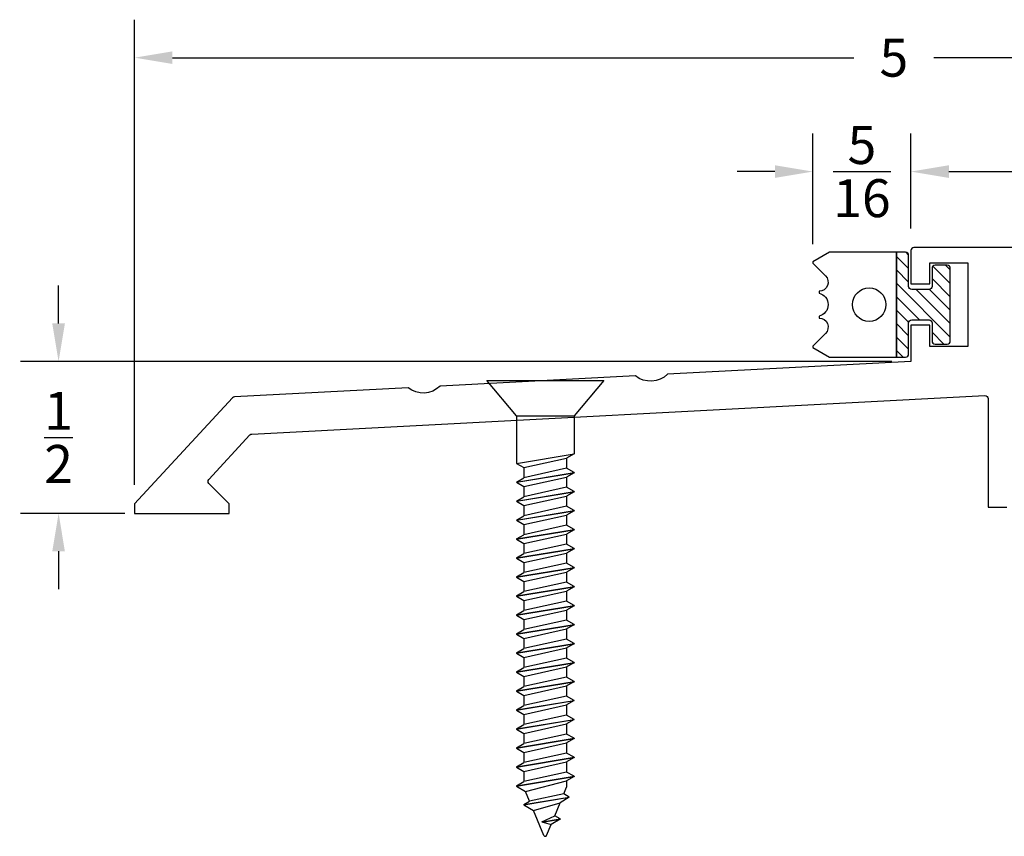
# Model space of a CAD drawing. Extents: x -0.41 to 5.35, y -2.59 to 1.62.
# Drawn here: x -0.41 to 2.83, y -1.06 to 1.62 of the extents above; entities that cross this region are included whole.
import ezdxf

# ---------------------------------------------------------------- set-up
doc = ezdxf.new("R2010")
doc.units = 0
doc.header["$LTSCALE"] = 0.2
doc.header["$MEASUREMENT"] = 0
doc.header["$PDMODE"] = 1
doc.header["$PDSIZE"] = -2
doc.layers.get('0').update_dxf_attribs({"linetype": 'CONTINUOUS'})
doc.layers.get('Defpoints').update_dxf_attribs({"linetype": 'CONTINUOUS'})
for name, color, linetype in [('R-ANNO-DIMS', 3, 'CONTINUOUS'), ('R-SWTS-DET1', 1, 'CONTINUOUS'), ('R-SWTS-DET2', 4, 'CONTINUOUS')]:
    doc.layers.add(name, color=color, linetype=linetype)
doc.styles.add('SWTSTEXT', font='simplex.shx', dxfattribs={"height": 0.125})
doc.dimstyles.new('SCADMECH', dxfattribs={"dimtxt": 0.125, "dimasz": 0.125, "dimexe": 0.125, "dimexo": 0.0625, "dimgap": 0.09, "dimtad": 0, "dimtih": 1, "dimtoh": 1, "dimdec": 5, "dimzin": 0, "dimdsep": 46, "dimlunit": 5, "dimtxsty": 'SWTSTEXT', "dimcen": 0.04, "dimadec": 0, "dimazin": 0, "dimtfac": 1, "dimtdec": 5, "dimtix": 1, "dimtofl": 0, "dimtmove": 0, "dimatfit": 1, "dimfxl": 0, "dimtolj": 1, "dimtzin": 0, "dimarcsym": 0})

# ---------------------------------------------------------------- blocks, each defined once
blk = doc.blocks.new('*D0')
at = {"layer": 'Defpoints', "color": 0, "linetype": 'Continuous'}
for p in [(2.525, 0.5), (-0.281, 0), (0, 0)]:
    blk.add_point(p, dxfattribs=at)
at = {"layer": 'R-ANNO-DIMS', "color": 0, "linetype": 'Continuous', "lineweight": -2}
for p, q in [((-0.281, 0.625), (-0.281, 0.75)), ((2.4625, 0.5), (-0.406, 0.5)), ((-0.0625, 0), (-0.406, 0)), ((-0.281, -0.125), (-0.281, -0.25))]:
    blk.add_line(p, q, dxfattribs=at)
at = {"layer": 'R-ANNO-DIMS', "color": 0, "linetype": 'Continuous'}
for points in [[(-0.3018, 0.625), (-0.2602, 0.625), (-0.281, 0.5)], [(-0.3018, -0.125), (-0.2602, -0.125), (-0.281, 0)]]:
    blk.add_solid(points, dxfattribs=at)
at = {"layer": 'R-ANNO-DIMS', "color": 0, "linetype": 'Continuous', "insert": (-0.281, 0.25), "char_height": 0.125, "attachment_point": 5, "style": 'SWTSTEXT'}
blk.add_mtext('\\A1;{\\H1.000000x;\\S1/2;}', dxfattribs=at)
blk = doc.blocks.new('*D2')
at = {"layer": 'Defpoints', "color": 0, "linetype": 'Continuous'}
for p in [(2.525, 1.125), (2.525, 0.875), (4.969, 0.0816)]:
    blk.add_point(p, dxfattribs=at)
at = {"layer": 'R-ANNO-DIMS', "color": 0, "linetype": 'Continuous', "lineweight": -2}
for p, q in [((2.525, 0.9375), (2.525, 1.25)), ((4.969, 0.1441), (4.969, 1.25)), ((2.65, 1.125), (3.5112, 1.125)), ((4.844, 1.125), (3.9828, 1.125))]:
    blk.add_line(p, q, dxfattribs=at)
at = {"layer": 'R-ANNO-DIMS', "color": 0, "linetype": 'Continuous'}
for points in [[(2.65, 1.1458), (2.65, 1.1042), (2.525, 1.125)], [(4.844, 1.1458), (4.844, 1.1042), (4.969, 1.125)]]:
    blk.add_solid(points, dxfattribs=at)
at = {"layer": 'R-ANNO-DIMS', "color": 0, "linetype": 'Continuous', "insert": (3.747, 1.125), "char_height": 0.125, "attachment_point": 5, "style": 'SWTSTEXT'}
blk.add_mtext('\\A1;2{\\H1.000000x;\\S7/16;}', dxfattribs=at)
blk = doc.blocks.new('*D3')
at = {"layer": 'Defpoints', "color": 0, "linetype": 'Continuous'}
for p in [(2.2026, 1.125), (2.525, 0.875), (2.2026, 0.8234)]:
    blk.add_point(p, dxfattribs=at)
at = {"layer": 'R-ANNO-DIMS', "color": 0, "linetype": 'Continuous', "lineweight": -2}
for p, q in [((2.2026, 0.8859), (2.2026, 1.25)), ((2.525, 0.9375), (2.525, 1.25)), ((2.0776, 1.125), (1.9526, 1.125)), ((2.65, 1.125), (2.775, 1.125))]:
    blk.add_line(p, q, dxfattribs=at)
at = {"layer": 'R-ANNO-DIMS', "color": 0, "linetype": 'Continuous'}
for points in [[(2.0776, 1.1458), (2.0776, 1.1042), (2.2026, 1.125)], [(2.65, 1.1458), (2.65, 1.1042), (2.525, 1.125)]]:
    blk.add_solid(points, dxfattribs=at)
at = {"layer": 'R-ANNO-DIMS', "color": 0, "linetype": 'Continuous', "insert": (2.3638, 1.125), "char_height": 0.125, "attachment_point": 5, "style": 'SWTSTEXT'}
blk.add_mtext('\\A1;{\\H1.000000x;\\S5/16;}', dxfattribs=at)
blk = doc.blocks.new('*D4')
at = {"layer": 'Defpoints', "color": 0, "linetype": 'Continuous'}
for p in [(4.969, 1.5), (4.969, 0.0816), (-0.031, 0.031)]:
    blk.add_point(p, dxfattribs=at)
at = {"layer": 'R-ANNO-DIMS', "color": 0, "linetype": 'Continuous', "lineweight": -2}
for p, q in [((-0.031, 0.0935), (-0.031, 1.625)), ((4.969, 0.1441), (4.969, 1.625)), ((0.094, 1.5), (2.3373, 1.5)), ((4.844, 1.5), (2.6007, 1.5))]:
    blk.add_line(p, q, dxfattribs=at)
at = {"layer": 'R-ANNO-DIMS', "color": 0, "linetype": 'Continuous'}
for points in [[(0.094, 1.5208), (0.094, 1.4792), (-0.031, 1.5)], [(4.844, 1.5208), (4.844, 1.4792), (4.969, 1.5)]]:
    blk.add_solid(points, dxfattribs=at)
at = {"layer": 'R-ANNO-DIMS', "color": 0, "linetype": 'Continuous', "insert": (2.469, 1.5), "char_height": 0.125, "attachment_point": 5, "style": 'SWTSTEXT'}
blk.add_mtext('\\A1;5', dxfattribs=at)
blk = doc.blocks.new('10x150CountersunkSMS-Phillips')
for p, q in [((-0.1925, 0), (0.1925, 0)), ((-0.095, -0.116), (-0.1925, 0)), ((0.1925, 0), (0.095, -0.116)), ((-0.095, -0.116), (0.095, -0.116)), ((-0.095, -0.116), (-0.095, -0.2723)), ((0.095, -0.116), (0.095, -0.241)), ((-0.095, -0.2723), (0.095, -0.241)), ((-0.0705, -0.2864), (0.0705, -0.2551)), ((0.095, -0.241), (0.0705, -0.2551)), ((0.0705, -0.2551), (0.0705, -0.2884)), ((-0.095, -0.2723), (-0.0705, -0.2864)), ((-0.0705, -0.2864), (-0.0705, -0.3196)), ((0.0705, -0.2884), (-0.0705, -0.3196)), ((0.095, -0.3025), (0.0705, -0.2884)), ((-0.095, -0.3338), (0.095, -0.3025)), ((-0.095, -0.3348), (0.095, -0.3035)), ((-0.095, -0.3338), (-0.0705, -0.3196)), ((-0.0705, -0.3489), (0.0705, -0.3176)), ((0.095, -0.3035), (0.0705, -0.3176)), ((0.0705, -0.3176), (0.0705, -0.3509)), ((0.095, -0.3025), (0.095, -0.3035)), ((-0.095, -0.3338), (-0.095, -0.3348)), ((-0.095, -0.3348), (-0.0705, -0.3489)), ((-0.0705, -0.3489), (-0.0705, -0.3821)), ((0.0705, -0.3509), (-0.0705, -0.3821)), ((0.095, -0.365), (0.0705, -0.3509)), ((-0.095, -0.3963), (0.095, -0.365)), ((-0.095, -0.3973), (0.095, -0.366)), ((-0.095, -0.3963), (-0.0705, -0.3821)), ((-0.0705, -0.4114), (0.0705, -0.3801)), ((0.095, -0.366), (0.0705, -0.3801)), ((0.0705, -0.3801), (0.0705, -0.4134)), ((0.095, -0.365), (0.095, -0.366)), ((-0.095, -0.3963), (-0.095, -0.3973)), ((-0.095, -0.3973), (-0.0705, -0.4114)), ((-0.0705, -0.4114), (-0.0705, -0.4446)), ((0.0705, -0.4134), (-0.0705, -0.4446)), ((0.095, -0.4275), (0.0705, -0.4134)), ((-0.095, -0.4588), (0.095, -0.4275)), ((-0.095, -0.4598), (0.095, -0.4285)), ((-0.095, -0.4588), (-0.0705, -0.4446)), ((-0.0705, -0.4739), (0.0705, -0.4426)), ((0.095, -0.4285), (0.0705, -0.4426)), ((0.0705, -0.4426), (0.0705, -0.4759)), ((0.095, -0.4275), (0.095, -0.4285)), ((-0.095, -0.4588), (-0.095, -0.4598)), ((-0.095, -0.4598), (-0.0705, -0.4739)), ((-0.0705, -0.4739), (-0.0705, -0.5071)), ((0.0705, -0.4759), (-0.0705, -0.5071)), ((0.095, -0.49), (0.0705, -0.4759)), ((-0.095, -0.5213), (0.095, -0.49)), ((-0.095, -0.5223), (0.095, -0.491)), ((-0.095, -0.5213), (-0.0705, -0.5071)), ((-0.0705, -0.5364), (0.0705, -0.5051)), ((0.095, -0.491), (0.0705, -0.5051)), ((0.0705, -0.5051), (0.0705, -0.5384)), ((0.095, -0.49), (0.095, -0.491)), ((-0.095, -0.5213), (-0.095, -0.5223)), ((-0.095, -0.5223), (-0.0705, -0.5364)), ((-0.0705, -0.5364), (-0.0705, -0.5696)), ((0.0705, -0.5384), (-0.0705, -0.5696)), ((0.095, -0.5525), (0.0705, -0.5384)), ((-0.095, -0.5838), (0.095, -0.5525)), ((-0.095, -0.5848), (0.095, -0.5535)), ((-0.095, -0.5838), (-0.0705, -0.5696)), ((-0.0705, -0.5989), (0.0705, -0.5676)), ((0.095, -0.5535), (0.0705, -0.5676)), ((0.0705, -0.5676), (0.0705, -0.6009)), ((0.095, -0.5525), (0.095, -0.5535)), ((-0.095, -0.5838), (-0.095, -0.5848)), ((-0.095, -0.5848), (-0.0705, -0.5989)), ((-0.095, -0.6463), (0.095, -0.615)), ((-0.0705, -0.5989), (-0.0705, -0.6321)), ((0.0705, -0.6009), (-0.0705, -0.6321)), ((0.095, -0.615), (0.0705, -0.6009)), ((0.095, -0.615), (0.095, -0.616)), ((-0.095, -0.6473), (0.095, -0.616)), ((-0.095, -0.6463), (-0.0705, -0.6321)), ((-0.095, -0.6463), (-0.095, -0.6473)), ((-0.095, -0.6473), (-0.0705, -0.6614)), ((-0.0705, -0.6614), (0.0705, -0.6301)), ((0.095, -0.616), (0.0705, -0.6301)), ((0.0705, -0.6301), (0.0705, -0.6634)), ((-0.095, -0.7088), (0.095, -0.6775)), ((-0.095, -0.7098), (0.095, -0.6785)), ((-0.0705, -0.6614), (-0.0705, -0.6946)), ((0.0705, -0.6634), (-0.0705, -0.6946)), ((0.095, -0.6775), (0.0705, -0.6634)), ((0.095, -0.6785), (0.0705, -0.6926)), ((0.095, -0.6775), (0.095, -0.6785)), ((-0.095, -0.7088), (-0.0705, -0.6946)), ((-0.095, -0.7088), (-0.095, -0.7098)), ((-0.095, -0.7098), (-0.0705, -0.7239)), ((-0.0705, -0.7239), (0.0705, -0.6926)), ((0.0705, -0.6926), (0.0705, -0.7259)), ((-0.095, -0.7713), (0.095, -0.74)), ((-0.095, -0.7723), (0.095, -0.741)), ((-0.0705, -0.7239), (-0.0705, -0.7571)), ((0.0705, -0.7259), (-0.0705, -0.7571)), ((0.095, -0.74), (0.0705, -0.7259)), ((0.095, -0.741), (0.0705, -0.7551)), ((0.095, -0.74), (0.095, -0.741)), ((-0.095, -0.7713), (-0.0705, -0.7571)), ((-0.095, -0.7713), (-0.095, -0.7723)), ((-0.095, -0.7723), (-0.0705, -0.7864)), ((-0.0705, -0.7864), (0.0705, -0.7551)), ((0.0705, -0.7551), (0.0705, -0.7884)), ((-0.095, -0.8338), (0.095, -0.8025)), ((-0.095, -0.8348), (0.095, -0.8035)), ((-0.0705, -0.7864), (-0.0705, -0.8196)), ((0.0705, -0.7884), (-0.0705, -0.8196)), ((0.095, -0.8025), (0.0705, -0.7884)), ((0.095, -0.8035), (0.0705, -0.8176)), ((0.095, -0.8025), (0.095, -0.8035)), ((-0.095, -0.8338), (-0.0705, -0.8196)), ((-0.095, -0.8338), (-0.095, -0.8348)), ((-0.095, -0.8348), (-0.0705, -0.8489)), ((-0.0705, -0.8489), (0.0705, -0.8176)), ((0.0705, -0.8176), (0.0705, -0.8509)), ((-0.095, -0.8963), (0.095, -0.865)), ((-0.095, -0.8973), (0.095, -0.866)), ((-0.0705, -0.8489), (-0.0705, -0.8821)), ((0.0705, -0.8509), (-0.0705, -0.8821)), ((0.095, -0.865), (0.0705, -0.8509)), ((0.095, -0.866), (0.0705, -0.8801)), ((0.095, -0.865), (0.095, -0.866)), ((-0.095, -0.8963), (-0.0705, -0.8821)), ((-0.095, -0.8963), (-0.095, -0.8973)), ((-0.095, -0.8973), (-0.0705, -0.9114)), ((-0.0705, -0.9114), (0.0705, -0.8801)), ((0.0705, -0.8801), (0.0705, -0.9134)), ((-0.095, -0.9588), (0.095, -0.9275)), ((-0.095, -0.9598), (0.095, -0.9285)), ((-0.0705, -0.9114), (-0.0705, -0.9446)), ((0.0705, -0.9134), (-0.0705, -0.9446)), ((0.095, -0.9275), (0.0705, -0.9134)), ((0.095, -0.9285), (0.0705, -0.9426)), ((0.095, -0.9275), (0.095, -0.9285)), ((-0.095, -0.9588), (-0.0705, -0.9446)), ((-0.095, -0.9588), (-0.095, -0.9598)), ((-0.095, -0.9598), (-0.0705, -0.9739)), ((-0.0705, -0.9739), (0.0705, -0.9426)), ((0.0705, -0.9426), (0.0705, -0.9759)), ((-0.095, -1.0213), (0.095, -0.99)), ((-0.095, -1.0223), (0.095, -0.991)), ((-0.0705, -0.9739), (-0.0705, -1.0071)), ((0.0705, -0.9759), (-0.0705, -1.0071)), ((0.095, -0.99), (0.0705, -0.9759)), ((0.095, -0.991), (0.0705, -1.0051)), ((0.095, -0.99), (0.095, -0.991)), ((-0.095, -1.0213), (-0.0705, -1.0071)), ((-0.095, -1.0213), (-0.095, -1.0223)), ((-0.095, -1.0223), (-0.0705, -1.0364)), ((-0.0705, -1.0364), (0.0705, -1.0051)), ((-0.0705, -1.0364), (-0.0705, -1.0696)), ((0.0705, -1.0051), (0.0705, -1.0384)), ((-0.095, -1.0838), (0.095, -1.0525)), ((-0.095, -1.0848), (0.095, -1.0535)), ((-0.095, -1.0838), (-0.0705, -1.0696)), ((0.0705, -1.0384), (-0.0705, -1.0696)), ((-0.0705, -1.0989), (0.0705, -1.0676)), ((0.095, -1.0525), (0.0705, -1.0384)), ((0.095, -1.0535), (0.0705, -1.0676)), ((0.0705, -1.0676), (0.0705, -1.1009)), ((0.095, -1.0525), (0.095, -1.0535)), ((-0.095, -1.0838), (-0.095, -1.0848)), ((-0.095, -1.0848), (-0.0705, -1.0989)), ((-0.0705, -1.0989), (-0.0705, -1.1321)), ((0.0705, -1.1009), (-0.0705, -1.1321)), ((0.095, -1.115), (0.0705, -1.1009)), ((-0.095, -1.1463), (0.095, -1.115)), ((-0.095, -1.1473), (0.095, -1.116)), ((-0.095, -1.1463), (-0.0705, -1.1321)), ((-0.0705, -1.1614), (0.0705, -1.1301)), ((0.095, -1.116), (0.0705, -1.1301)), ((0.0705, -1.1301), (0.0705, -1.1634)), ((0.095, -1.115), (0.095, -1.116)), ((-0.095, -1.1463), (-0.095, -1.1473)), ((-0.095, -1.1473), (-0.0705, -1.1614)), ((-0.0705, -1.1614), (-0.0705, -1.1946)), ((0.0705, -1.1634), (-0.0705, -1.1946)), ((0.095, -1.1775), (0.0705, -1.1634)), ((-0.095, -1.2088), (0.095, -1.1775)), ((-0.095, -1.2098), (0.095, -1.1785)), ((-0.095, -1.2088), (-0.0705, -1.1946)), ((-0.0705, -1.2239), (0.0705, -1.1926)), ((0.095, -1.1785), (0.0705, -1.1926)), ((0.0705, -1.1926), (0.0705, -1.2259)), ((0.095, -1.1775), (0.095, -1.1785)), ((-0.095, -1.2088), (-0.095, -1.2098)), ((-0.095, -1.2098), (-0.0705, -1.2239)), ((-0.0705, -1.2239), (-0.0705, -1.2571)), ((0.0705, -1.2259), (-0.0705, -1.2571)), ((0.095, -1.24), (0.0705, -1.2259)), ((-0.095, -1.2713), (0.095, -1.24)), ((-0.095, -1.2723), (0.095, -1.241)), ((-0.095, -1.2713), (-0.0705, -1.2571)), ((-0.0705, -1.2864), (0.0705, -1.2551)), ((0.095, -1.241), (0.0705, -1.2551)), ((0.0705, -1.2551), (0.0705, -1.2884)), ((0.095, -1.24), (0.095, -1.241)), ((-0.095, -1.2713), (-0.095, -1.2723)), ((-0.095, -1.2723), (-0.0705, -1.2864)), ((-0.0705, -1.2864), (-0.0705, -1.3196)), ((0.0705, -1.2884), (-0.0705, -1.3196)), ((0.095, -1.3025), (0.0705, -1.2884)), ((-0.095, -1.3338), (0.095, -1.3025)), ((-0.095, -1.3348), (0.095, -1.3035)), ((-0.095, -1.3338), (-0.0705, -1.3196)), ((-0.0645, -1.3524), (0.0705, -1.3176)), ((0.095, -1.3035), (0.0705, -1.3176)), ((0.0705, -1.3176), (0.0705, -1.3379)), ((0.095, -1.3025), (0.095, -1.3035)), ((-0.095, -1.3338), (-0.095, -1.3348)), ((-0.095, -1.3348), (-0.0645, -1.3524)), ((-0.0514, -1.3839), (-0.0645, -1.3524)), ((0.0611, -1.3605), (-0.0514, -1.3839)), ((0.0611, -1.3605), (0.0705, -1.3379)), ((0.0789, -1.3707), (0.0611, -1.3605)), ((-0.0708, -1.3954), (0.0789, -1.3707)), ((-0.0708, -1.3964), (0.0789, -1.3717)), ((-0.0708, -1.3954), (-0.0514, -1.3839)), ((-0.0386, -1.4149), (0.0492, -1.3893)), ((0.0313, -1.4324), (0.0492, -1.3893)), ((0.0789, -1.3717), (0.0492, -1.3893)), ((0.0789, -1.3707), (0.0789, -1.3717)), ((-0.0708, -1.3954), (-0.0708, -1.3964)), ((-0.0708, -1.3964), (-0.0386, -1.4149)), ((-0.0046, -1.4969), (-0.0386, -1.4149)), ((-0.0111, -1.4528), (0.0313, -1.4324)), ((-0.0111, -1.4528), (0.0194, -1.4612)), ((-0.0099, -1.4531), (0.0488, -1.4435)), ((-0.0095, -1.452), (0.0488, -1.4425)), ((0.0488, -1.4435), (0.0194, -1.4612)), ((0.0488, -1.4425), (0.0313, -1.4324)), ((0.0488, -1.4425), (0.0488, -1.4435)), ((0.0046, -1.4969), (0.0194, -1.4612))]:
    blk.add_line(p, q)
blk.add_arc((0, -1.495), 0.005, 202.5, 337.5)

msp = doc.modelspace()

# ---------------------------------------------------------------- hatches: boundary and pattern name
at = {"layer": 'R-SWTS-DET1', "linetype": 'Continuous'}
h = msp.add_hatch(dxfattribs=at)
h.set_pattern_fill('ANSI31', color=256, scale=0.25, angle=-90, style=0)
h.set_pattern_definition([(315, (-6.28224, 3.329917), (0.02209709, 0.02209709), [])])
h.paths.add_polyline_path([(2.644639, 0.557, 0.41421356), (2.654639, 0.567), (2.654639, 0.807, 0.41421356), (2.644639, 0.817), (2.604639, 0.817, 0.41421356), (2.594639, 0.807), (2.594639, 0.747, -0.41421356), (2.584639, 0.737), (2.527639, 0.737, -0.41421356), (2.517639, 0.747), (2.517639, 0.8495, 0.41421356), (2.507639, 0.8595), (2.477639, 0.8595), (2.477639, 0.5145), (2.507639, 0.5145, 0.41421356), (2.517639, 0.5245), (2.517639, 0.627, -0.41421356), (2.527639, 0.637), (2.584639, 0.637, -0.41421356), (2.594639, 0.627), (2.594639, 0.567, 0.41421356), (2.604639, 0.557)])

# ---------------------------------------------------------------- linework, layer by layer
at = {"layer": 'R-SWTS-DET1'}
msp.add_lwpolyline([(3.551204, 0.875), (2.535, 0.875, 0.41421356), (2.525, 0.865), (2.525, 0.755), (2.587, 0.755), (2.587, 0.825), (2.712, 0.825), (2.712, 0.549), (2.587, 0.549), (2.587, 0.619), (2.525, 0.619), (2.525, 0.5), (1.724022, 0.458023, -0.37796447), (1.618337, 0.452484), (0.97505, 0.418771, -0.37796447), (0.869365, 0.413232), (0.298064, 0.383291, 0.1956947), (0.29124, 0.380088), (-0.031, 0.031), (-0.031, 0), (0.281, 0), (0.281, 0.031), (0.214014, 0.097986, -0.40255406), (0.213737, 0.11184), (0.348584, 0.257922, -0.1956947), (0.355408, 0.261125), (2.768477, 0.387589, -0.42963391), (2.779, 0.377602), (2.779, 0.02), (2.841, 0.02)], format="xyb", dxfattribs=at)
at = {"layer": 'R-SWTS-DET1', "linetype": 'Continuous', "flags": 128}
for points in [[(2.477639, 0.5145), (2.477639, 0.8595), (2.257199, 0.8595), (2.202639, 0.828), (2.202639, 0.823426), (2.243852, 0.782213, -0.66817864), (2.222639, 0.731), (2.222639, 0.724947, -0.79056942), (2.222639, 0.649053), (2.222639, 0.643, -0.66817864), (2.243852, 0.591787), (2.202639, 0.550574), (2.202639, 0.546), (2.257199, 0.5145)], [(2.604639, 0.557), (2.644639, 0.557, 0.41421356), (2.654639, 0.567), (2.654639, 0.807, 0.41421356), (2.644639, 0.817), (2.604639, 0.817, 0.41421356), (2.594639, 0.807), (2.594639, 0.747, -0.41421356), (2.584639, 0.737), (2.527639, 0.737, -0.41421356), (2.517639, 0.747), (2.517639, 0.8495, 0.41421356), (2.507639, 0.8595), (2.477639, 0.8595), (2.477639, 0.5145), (2.507639, 0.5145, 0.41421356), (2.517639, 0.5245), (2.517639, 0.627, -0.41421356), (2.527639, 0.637), (2.584639, 0.637, -0.41421356), (2.594639, 0.627), (2.594639, 0.567, 0.41421356)]]:
    msp.add_lwpolyline(points, format="xyb", close=True, dxfattribs=at)
at = {"layer": 'R-SWTS-DET1', "linetype": 'Continuous'}
msp.add_circle((2.387639, 0.687), 0.055, dxfattribs=at)

# ---------------------------------------------------------------- block references
at = {"layer": 'R-SWTS-DET2', "linetype": 'Continuous'}
msp.add_blockref('10x150CountersunkSMS-Phillips', (1.321205, 0.436911), dxfattribs=at)

# ---------------------------------------------------------------- dimensions: what is measured, and where the dimension line sits
at = {"layer": 'R-ANNO-DIMS', "linetype": 'Continuous'}
for base, p1, p2, picture, middle in [((4.969, 1.5), (-0.031, 0.031), (4.969, 0.081587), '*D4', (2.469, 1.5)), ((2.525, 1.125), (4.969001, 0.081587), (2.525, 0.875), '*D2', (3.747, 1.125))]:
    dim = msp.add_linear_dim(base=base, p1=p1, p2=p2, dimstyle='SCADMECH', dxfattribs=at)
    dim.commit()
    dim.dimension.update_dxf_attribs({"geometry": picture, "text_midpoint": middle})
dim = msp.add_linear_dim(base=(2.202639, 1.125), p1=(2.525, 0.875), p2=(2.202639, 0.823426), dimstyle='SCADMECH', dxfattribs=at)
dim.commit()
dim.dimension.update_dxf_attribs({"geometry": '*D3', "text_midpoint": (2.363819, 1.125), "dimtype": 160})
dim = msp.add_linear_dim(base=(-0.281, 0), p1=(2.525, 0.5), p2=(0, 0), angle=90, dimstyle='SCADMECH', override={"dimtix": 1}, dxfattribs=at)
dim.commit()
dim.dimension.update_dxf_attribs({"geometry": '*D0', "text_midpoint": (-0.281, 0.25)})

doc.saveas('drawing.dxf')
